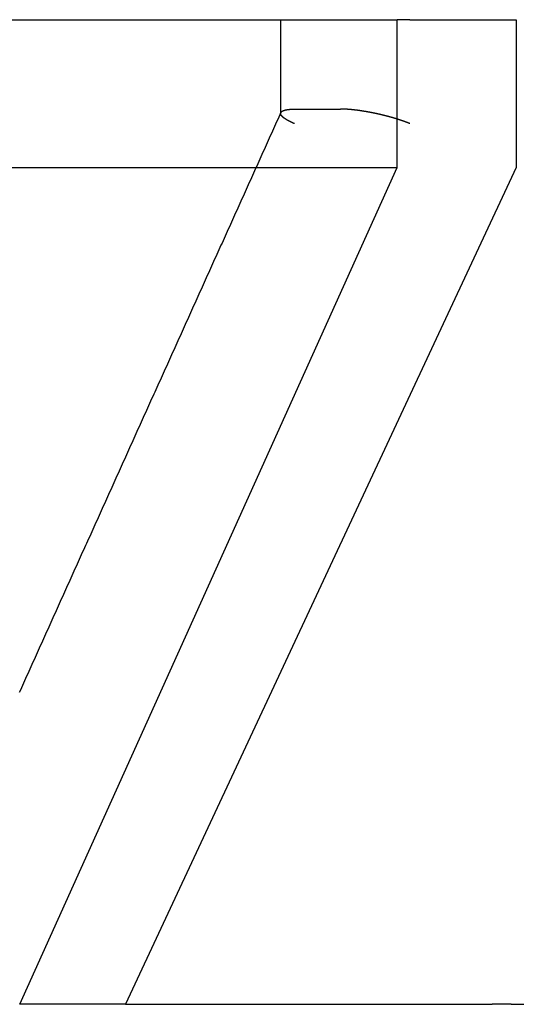
# Model space of a CAD drawing. Extents: x -49 to 49, y -149 to 61.
# Drawn here: x 30 to 35, y 0 to 10 of the extents above; entities that cross this region are included whole.
import ezdxf

# ---------------------------------------------------------------- set-up
doc = ezdxf.new("R2010")
doc.units = 0
doc.header["$LTSCALE"] = 20
doc.linetypes.add('VERDECKT', pattern=[0.375, 0.25, -0.125])
doc.layers.get('0').update_dxf_attribs({"linetype": 'CONTINUOUS'})
doc.layers.add('STEMPEL', color=3, linetype='CONTINUOUS')

# ---------------------------------------------------------------- blocks, each defined once
blk = doc.blocks.new('A$C52F47015')
at = {"color": 3, "linetype": 'CONTINUOUS', "extrusion": (0, 1, -2e-16)}
for p, q in [((29.303495, 10), (34.03826, 10)), ((34.166747, 10), (34.03826, 10)), ((34.03826, 8.5), (34.03826, 10)), ((34.166747, 10), (35.24765, 10)), ((35.24765, 10), (35.24765, 8.5)), ((29.303701, 8.5), (34.03826, 8.5)), ((30.203771, 0), (34.03826, 8.5)), ((35.24765, 8.5), (31.27692, 0)), ((31.27692, 0), (30.203771, 0)), ((31.27692, 0), (34.805989, 0)), ((34.999153, 0), (35.002775, 0)), ((35.196829, 0), (35.002775, 0)), ((35.196829, 0), (35.637668, 0))]:
    blk.add_line(p, q, dxfattribs=at)
at = {"color": 1, "linetype": 'VERDECKT', "extrusion": (0, 1, -2e-16)}
for p, q in [((32.854114, 10), (32.854114, 9.047209)), ((33.003018, 9.092427), (33.003618, 9.092427)), ((33.003618, 9.092427), (33.462833, 9.092427)), ((33.462833, 9.092427), (33.463424, 9.092427))]:
    blk.add_line(p, q, dxfattribs=at)
at = {"color": 1}
for points in [[(32.856, 9.05615, 0), (32.8454, 9.0325, 0), (32.8347, 9.00886, 0), (32.824, 8.98521, 0), (32.8134, 8.96157, 0), (32.8027, 8.93792, 0), (32.792, 8.91428, 0), (32.7814, 8.89063, 0), (32.7707, 8.86699, 0), (32.76, 8.84334, 0), (32.7494, 8.8197, 0), (32.7387, 8.79605, 0), (32.728, 8.7724, 0), (32.7174, 8.74876, 0), (32.7067, 8.72511, 0), (32.696, 8.70147, 0), (32.6854, 8.67782, 0), (32.6747, 8.65418, 0), (32.664, 8.63053, 0), (32.6534, 8.60689, 0), (32.6427, 8.58324, 0), (32.632, 8.5596, 0), (32.6214, 8.53595, 0), (32.6107, 8.51231, 0), (32.6, 8.48866, 0), (32.5894, 8.46502, 0), (32.5787, 8.44137, 0), (32.568, 8.41772, 0), (32.5574, 8.39408, 0), (32.5467, 8.37043, 0), (32.536, 8.34679, 0), (32.5253, 8.32314, 0), (32.5147, 8.2995, 0), (32.504, 8.27585, 0), (32.4933, 8.25221, 0), (32.4827, 8.22856, 0), (32.472, 8.20492, 0), (32.4613, 8.18127, 0), (32.4507, 8.15763, 0), (32.44, 8.13398, 0), (32.4293, 8.11034, 0), (32.4187, 8.08669, 0), (32.408, 8.06304, 0), (32.3973, 8.0394, 0), (32.3867, 8.01575, 0), (32.376, 7.99211, 0), (32.3653, 7.96846, 0), (32.3547, 7.94482, 0), (32.344, 7.92117, 0), (32.3333, 7.89753, 0), (32.3227, 7.87388, 0), (32.312, 7.85024, 0), (32.3013, 7.82659, 0), (32.2907, 7.80295, 0), (32.28, 7.7793, 0), (32.2693, 7.75565, 0), (32.2587, 7.73201, 0), (32.248, 7.70836, 0), (32.2373, 7.68472, 0), (32.2267, 7.66107, 0), (32.216, 7.63743, 0), (32.2053, 7.61378, 0), (32.1947, 7.59014, 0), (32.184, 7.56649, 0), (32.1733, 7.54285, 0), (32.1627, 7.5192, 0), (32.152, 7.49556, 0), (32.1413, 7.47191, 0), (32.1307, 7.44827, 0), (32.12, 7.42462, 0), (32.1093, 7.40097, 0), (32.0987, 7.37733, 0), (32.088, 7.35368, 0), (32.0773, 7.33004, 0), (32.0666, 7.30639, 0), (32.056, 7.28275, 0), (32.0453, 7.2591, 0), (32.0346, 7.23546, 0), (32.024, 7.21181, 0), (32.0133, 7.18817, 0), (32.0026, 7.16452, 0), (31.992, 7.14088, 0), (31.9813, 7.11723, 0), (31.9706, 7.09359, 0), (31.96, 7.06994, 0), (31.9493, 7.04629, 0), (31.9386, 7.02265, 0), (31.928, 6.999, 0), (31.9173, 6.97536, 0), (31.9066, 6.95171, 0), (31.896, 6.92807, 0), (31.8853, 6.90442, 0), (31.8746, 6.88078, 0), (31.864, 6.85713, 0), (31.8533, 6.83349, 0), (31.8426, 6.80984, 0), (31.832, 6.7862, 0), (31.8213, 6.76255, 0), (31.8106, 6.73891, 0), (31.8, 6.71526, 0), (31.7893, 6.69161, 0), (31.7786, 6.66797, 0), (31.768, 6.64432, 0), (31.7573, 6.62068, 0), (31.7466, 6.59703, 0), (31.736, 6.57339, 0), (31.7253, 6.54974, 0), (31.7146, 6.5261, 0), (31.704, 6.50245, 0), (31.6933, 6.47881, 0), (31.6826, 6.45516, 0), (31.672, 6.43152, 0), (31.6613, 6.40787, 0), (31.6506, 6.38423, 0), (31.64, 6.36058, 0), (31.6293, 6.33694, 0), (31.6186, 6.31329, 0), (31.608, 6.28964, 0), (31.5973, 6.266, 0), (31.5866, 6.24235, 0), (31.5759, 6.21871, 0), (31.5653, 6.19506, 0), (31.5546, 6.17142, 0), (31.5439, 6.14777, 0), (31.5333, 6.12413, 0), (31.5226, 6.10048, 0), (31.5119, 6.07684, 0), (31.5013, 6.05319, 0), (31.4906, 6.02955, 0), (31.4799, 6.0059, 0), (31.4693, 5.98226, 0), (31.4586, 5.95861, 0), (31.4479, 5.93496, 0), (31.4373, 5.91132, 0), (31.4266, 5.88767, 0), (31.4159, 5.86403, 0), (31.4053, 5.84038, 0), (31.3946, 5.81674, 0), (31.3839, 5.79309, 0), (31.3733, 5.76945, 0), (31.3626, 5.7458, 0), (31.3519, 5.72216, 0), (31.3413, 5.69851, 0), (31.3306, 5.67487, 0), (31.3199, 5.65122, 0), (31.3093, 5.62758, 0), (31.2986, 5.60393, 0), (31.2879, 5.58028, 0), (31.2773, 5.55664, 0), (31.2666, 5.53299, 0), (31.2559, 5.50935, 0), (31.2453, 5.4857, 0), (31.2346, 5.46206, 0), (31.2239, 5.43841, 0), (31.2133, 5.41477, 0), (31.2026, 5.39112, 0), (31.1919, 5.36748, 0), (31.1813, 5.34383, 0), (31.1706, 5.32019, 0), (31.1599, 5.29654, 0), (31.1493, 5.2729, 0), (31.1386, 5.24925, 0), (31.1279, 5.22561, 0), (31.1172, 5.20196, 0), (31.1066, 5.17831, 0), (31.0959, 5.15467, 0), (31.0852, 5.13102, 0), (31.0746, 5.10738, 0), (31.0639, 5.08373, 0), (31.0532, 5.06009, 0), (31.0426, 5.03644, 0), (31.0319, 5.0128, 0), (31.0212, 4.98915, 0), (31.0106, 4.96551, 0), (30.9999, 4.94186, 0), (30.9892, 4.91822, 0), (30.9786, 4.89457, 0), (30.9679, 4.87093, 0), (30.9572, 4.84728, 0), (30.9466, 4.82364, 0), (30.9359, 4.79999, 0), (30.9252, 4.77634, 0), (30.9146, 4.7527, 0), (30.9039, 4.72905, 0), (30.8932, 4.70541, 0), (30.8826, 4.68176, 0), (30.8719, 4.65812, 0), (30.8612, 4.63447, 0), (30.8506, 4.61083, 0), (30.8399, 4.58718, 0), (30.8292, 4.56354, 0), (30.8186, 4.53989, 0), (30.8079, 4.51625, 0), (30.7972, 4.4926, 0), (30.7866, 4.46896, 0), (30.7759, 4.44531, 0), (30.7652, 4.42166, 0), (30.7546, 4.39802, 0), (30.7439, 4.37437, 0), (30.7332, 4.35073, 0), (30.7226, 4.32708, 0), (30.7119, 4.30344, 0), (30.7012, 4.27979, 0), (30.6905, 4.25615, 0), (30.6799, 4.2325, 0), (30.6692, 4.20886, 0), (30.6585, 4.18521, 0), (30.6479, 4.16157, 0), (30.6372, 4.13792, 0), (30.6265, 4.11428, 0), (30.6159, 4.09063, 0), (30.6052, 4.06699, 0), (30.5945, 4.04334, 0), (30.5839, 4.01969, 0), (30.5732, 3.99605, 0), (30.5625, 3.9724, 0), (30.5519, 3.94876, 0), (30.5412, 3.92511, 0), (30.5305, 3.90147, 0), (30.5199, 3.87782, 0), (30.5092, 3.85418, 0), (30.4985, 3.83053, 0), (30.4879, 3.80689, 0), (30.4772, 3.78324, 0), (30.4665, 3.7596, 0), (30.4559, 3.73595, 0), (30.4452, 3.71231, 0), (30.4345, 3.68866, 0), (30.4239, 3.66502, 0), (30.4132, 3.64137, 0), (30.4025, 3.61772, 0), (30.3919, 3.59408, 0), (30.3812, 3.57043, 0), (30.3705, 3.54679, 0), (30.3599, 3.52314, 0), (30.3492, 3.4995, 0), (30.3385, 3.47585, 0), (30.3279, 3.45221, 0), (30.3172, 3.42856, 0), (30.3065, 3.40492, 0), (30.2959, 3.38127, 0), (30.2852, 3.35763, 0), (30.2745, 3.33398, 0), (30.2639, 3.31034, 0), (30.2532, 3.28669, 0), (30.2425, 3.26305, 0), (30.2318, 3.2394, 0), (30.2212, 3.21576, 0), (30.2105, 3.19211, 0), (30.1998, 3.16846, 0)], [(32.9944, 8.94432, 0), (32.9931, 8.94491, 0), (32.9917, 8.94551, 0), (32.9903, 8.9461, 0), (32.9889, 8.94669, 0), (32.9876, 8.94729, 0), (32.9862, 8.94788, 0), (32.9848, 8.94847, 0), (32.9835, 8.94907, 0), (32.9822, 8.94966, 0), (32.9808, 8.95025, 0), (32.9795, 8.95084, 0), (32.9782, 8.95143, 0), (32.9769, 8.95203, 0), (32.9755, 8.95262, 0), (32.9742, 8.95321, 0), (32.9729, 8.9538, 0), (32.9717, 8.95439, 0), (32.9704, 8.95498, 0), (32.9691, 8.95557, 0), (32.9678, 8.95616, 0), (32.9666, 8.95676, 0), (32.9653, 8.95735, 0), (32.964, 8.95794, 0), (32.9628, 8.95852, 0), (32.9616, 8.95911, 0), (32.9603, 8.9597, 0), (32.9591, 8.96029, 0), (32.9579, 8.96088, 0), (32.9567, 8.96147, 0), (32.9554, 8.96206, 0), (32.9542, 8.96264, 0), (32.953, 8.96323, 0), (32.9519, 8.96382, 0), (32.9507, 8.9644, 0), (32.9495, 8.96499, 0), (32.9483, 8.96558, 0), (32.9472, 8.96616, 0), (32.946, 8.96675, 0), (32.9448, 8.96733, 0), (32.9437, 8.96792, 0), (32.9426, 8.9685, 0), (32.9414, 8.96909, 0), (32.9403, 8.96967, 0), (32.9392, 8.97025, 0), (32.9381, 8.97083, 0), (32.937, 8.97142, 0), (32.9359, 8.972, 0), (32.9348, 8.97258, 0), (32.9337, 8.97316, 0), (32.9326, 8.97374, 0), (32.9315, 8.97432, 0), (32.9305, 8.9749, 0), (32.9294, 8.97548, 0), (32.9284, 8.97606, 0), (32.9273, 8.97664, 0), (32.9263, 8.97721, 0), (32.9253, 8.97779, 0), (32.9242, 8.97837, 0), (32.9232, 8.97894, 0), (32.9222, 8.97952, 0), (32.9212, 8.9801, 0), (32.9202, 8.98067, 0), (32.9192, 8.98124, 0), (32.9182, 8.98182, 0), (32.9173, 8.98239, 0), (32.9163, 8.98296, 0), (32.9153, 8.98354, 0), (32.9144, 8.98411, 0), (32.9134, 8.98468, 0), (32.9125, 8.98525, 0), (32.9115, 8.98582, 0), (32.9106, 8.98639, 0), (32.9097, 8.98696, 0), (32.9088, 8.98752, 0), (32.9079, 8.98809, 0), (32.907, 8.98866, 0), (32.9061, 8.98922, 0), (32.9052, 8.98979, 0), (32.9043, 8.99035, 0), (32.9034, 8.99092, 0), (32.9026, 8.99148, 0), (32.9017, 8.99205, 0), (32.9009, 8.99261, 0), (32.9, 8.99317, 0), (32.8992, 8.99373, 0), (32.8984, 8.99429, 0), (32.8975, 8.99485, 0), (32.8967, 8.99541, 0), (32.8959, 8.99597, 0), (32.8951, 8.99652, 0), (32.8943, 8.99708, 0), (32.8935, 8.99764, 0), (32.8927, 8.99819, 0), (32.892, 8.99875, 0), (32.8912, 8.9993, 0), (32.8905, 8.99985, 0), (32.8897, 9.0004, 0), (32.889, 9.00096, 0), (32.8882, 9.00151, 0), (32.8875, 9.00206, 0), (32.8868, 9.0026, 0), (32.8861, 9.00315, 0), (32.8854, 9.0037, 0), (32.8847, 9.00425, 0), (32.884, 9.00479, 0), (32.8833, 9.00534, 0), (32.8826, 9.00588, 0), (32.882, 9.00642, 0), (32.8813, 9.00696, 0), (32.8806, 9.00751, 0), (32.88, 9.00805, 0), (32.8794, 9.00858, 0), (32.8787, 9.00912, 0), (32.8781, 9.00966, 0), (32.8775, 9.01019, 0), (32.8769, 9.01073, 0), (32.8763, 9.01126, 0), (32.8757, 9.01179, 0), (32.8751, 9.01232, 0), (32.8746, 9.01285, 0), (32.874, 9.01338, 0), (32.8734, 9.01391, 0), (32.8729, 9.01444, 0), (32.8723, 9.01496, 0), (32.8718, 9.01549, 0), (32.8713, 9.01601, 0), (32.8707, 9.01653, 0), (32.8702, 9.01705, 0), (32.8697, 9.01757, 0), (32.8692, 9.01809, 0), (32.8687, 9.01861, 0), (32.8683, 9.01912, 0), (32.8678, 9.01964, 0), (32.8673, 9.02015, 0), (32.8669, 9.02067, 0), (32.8664, 9.02118, 0), (32.866, 9.02169, 0), (32.8656, 9.0222, 0), (32.8651, 9.0227, 0), (32.8647, 9.02321, 0), (32.8643, 9.02372, 0), (32.8639, 9.02422, 0), (32.8635, 9.02472, 0), (32.8631, 9.02522, 0), (32.8627, 9.02573, 0), (32.8624, 9.02622, 0), (32.862, 9.02672, 0), (32.8617, 9.02722, 0), (32.8613, 9.02771, 0), (32.861, 9.02821, 0), (32.8606, 9.0287, 0), (32.8603, 9.02919, 0), (32.86, 9.02968, 0), (32.8597, 9.03017, 0), (32.8594, 9.03066, 0), (32.8591, 9.03114, 0), (32.8588, 9.03163, 0), (32.8586, 9.03211, 0), (32.8583, 9.03259, 0), (32.858, 9.03307, 0), (32.8578, 9.03355, 0), (32.8576, 9.03403, 0), (32.8573, 9.03451, 0), (32.8571, 9.03498, 0), (32.8569, 9.03545, 0), (32.8567, 9.03593, 0), (32.8565, 9.0364, 0), (32.8563, 9.03687, 0), (32.8561, 9.03734, 0), (32.8559, 9.0378, 0), (32.8557, 9.03827, 0), (32.8556, 9.03873, 0), (32.8554, 9.03919, 0), (32.8553, 9.03965, 0), (32.8552, 9.04011, 0), (32.855, 9.04057, 0), (32.8549, 9.04103, 0), (32.8548, 9.04148, 0), (32.8547, 9.04193, 0), (32.8546, 9.04239, 0), (32.8545, 9.04284, 0), (32.8544, 9.04329, 0), (32.8544, 9.04373, 0), (32.8543, 9.04418, 0), (32.8543, 9.04462, 0), (32.8542, 9.04507, 0), (32.8542, 9.04551, 0), (32.8541, 9.04595, 0), (32.8541, 9.04638, 0), (32.8541, 9.04682, 0), (32.8541, 9.04726, 0), (32.8541, 9.04769, 0), (32.8541, 9.04812, 0), (32.8542, 9.04855, 0), (32.8542, 9.04898, 0), (32.8542, 9.04941, 0), (32.8543, 9.04983, 0), (32.8543, 9.05026, 0), (32.8544, 9.05068, 0), (32.8545, 9.0511, 0), (32.8545, 9.05152, 0), (32.8546, 9.05194, 0), (32.8547, 9.05235, 0), (32.8548, 9.05276, 0), (32.8549, 9.05318, 0), (32.8551, 9.05359, 0), (32.8552, 9.05399, 0), (32.8553, 9.0544, 0), (32.8555, 9.0548, 0), (32.8556, 9.05521, 0), (32.8558, 9.05561, 0), (32.856, 9.05601, 0), (32.8562, 9.0564, 0), (32.8563, 9.0568, 0), (32.8565, 9.05719, 0), (32.8567, 9.05758, 0), (32.857, 9.05797, 0), (32.8572, 9.05836, 0), (32.8574, 9.05875, 0), (32.8576, 9.05913, 0), (32.8579, 9.05951, 0), (32.8582, 9.05989, 0), (32.8584, 9.06027, 0), (32.8587, 9.06064, 0), (32.859, 9.06102, 0), (32.8593, 9.06139, 0), (32.8596, 9.06176, 0), (32.8599, 9.06213, 0), (32.8602, 9.0625, 0), (32.8605, 9.06286, 0), (32.8608, 9.06322, 0), (32.8612, 9.06358, 0), (32.8615, 9.06394, 0), (32.8619, 9.0643, 0), (32.8622, 9.06465, 0), (32.8626, 9.06501, 0), (32.863, 9.06536, 0), (32.8634, 9.0657, 0), (32.8638, 9.06605, 0), (32.8642, 9.0664, 0), (32.8646, 9.06674, 0), (32.865, 9.06708, 0), (32.8654, 9.06742, 0), (32.8659, 9.06775, 0), (32.8663, 9.06809, 0), (32.8668, 9.06842, 0), (32.8672, 9.06875, 0), (32.8677, 9.06908, 0), (32.8682, 9.06941, 0), (32.8687, 9.06973, 0), (32.8692, 9.07005, 0), (32.8697, 9.07037, 0), (32.8702, 9.07069, 0), (32.8707, 9.07101, 0), (32.8712, 9.07132, 0), (32.8718, 9.07163, 0), (32.8723, 9.07194, 0), (32.8729, 9.07225, 0), (32.8734, 9.07256, 0), (32.874, 9.07286, 0), (32.8746, 9.07316, 0), (32.8752, 9.07346, 0), (32.8757, 9.07376, 0), (32.8763, 9.07405, 0), (32.877, 9.07434, 0), (32.8776, 9.07464, 0), (32.8782, 9.07492, 0), (32.8788, 9.07521, 0), (32.8795, 9.07549, 0), (32.8801, 9.07578, 0), (32.8808, 9.07606, 0), (32.8815, 9.07633, 0), (32.8821, 9.07661, 0), (32.8828, 9.07688, 0), (32.8835, 9.07716, 0), (32.8842, 9.07742, 0), (32.8849, 9.07769, 0), (32.8856, 9.07796, 0), (32.8864, 9.07822, 0), (32.8871, 9.07848, 0), (32.8878, 9.07874, 0), (32.8886, 9.07899, 0), (32.8893, 9.07925, 0), (32.8901, 9.0795, 0), (32.8909, 9.07975, 0), (32.8917, 9.07999, 0), (32.8925, 9.08024, 0), (32.8933, 9.08048, 0), (32.8941, 9.08072, 0), (32.8949, 9.08096, 0), (32.8957, 9.08119, 0), (32.8965, 9.08143, 0), (32.8974, 9.08166, 0), (32.8982, 9.08189, 0), (32.8991, 9.08211, 0), (32.8999, 9.08234, 0), (32.9008, 9.08256, 0), (32.9017, 9.08278, 0), (32.9026, 9.083, 0), (32.9035, 9.08321, 0), (32.9044, 9.08342, 0), (32.9053, 9.08363, 0), (32.9062, 9.08384, 0), (32.9071, 9.08404, 0), (32.9081, 9.08425, 0), (32.909, 9.08445, 0), (32.9099, 9.08464, 0), (32.9109, 9.08484, 0), (32.9119, 9.08503, 0), (32.9128, 9.08522, 0), (32.9138, 9.08541, 0), (32.9148, 9.0856, 0), (32.9158, 9.08578, 0), (32.9168, 9.08596, 0), (32.9178, 9.08614, 0), (32.9188, 9.08631, 0), (32.9198, 9.08649, 0), (32.9209, 9.08666, 0), (32.9219, 9.08682, 0), (32.9229, 9.08699, 0), (32.924, 9.08715, 0), (32.9251, 9.08732, 0), (32.9261, 9.08747, 0), (32.9272, 9.08763, 0), (32.9283, 9.08778, 0), (32.9294, 9.08793, 0), (32.9305, 9.08808, 0), (32.9316, 9.08823, 0), (32.9327, 9.08837, 0), (32.9338, 9.08851, 0), (32.9349, 9.08865, 0), (32.936, 9.08879, 0), (32.9372, 9.08892, 0), (32.9383, 9.08906, 0), (32.9395, 9.08918, 0), (32.9406, 9.08931, 0), (32.9418, 9.08944, 0), (32.943, 9.08956, 0), (32.9442, 9.08968, 0), (32.9454, 9.08979, 0), (32.9466, 9.08991, 0), (32.9478, 9.09002, 0), (32.949, 9.09013, 0), (32.9502, 9.09023, 0), (32.9514, 9.09034, 0), (32.9526, 9.09044, 0), (32.9539, 9.09054, 0), (32.9551, 9.09064, 0), (32.9564, 9.09073, 0), (32.9576, 9.09082, 0), (32.9589, 9.09091, 0), (32.9602, 9.091, 0), (32.9615, 9.09108, 0), (32.9627, 9.09116, 0), (32.964, 9.09124, 0), (32.9653, 9.09132, 0), (32.9666, 9.09139, 0), (32.968, 9.09146, 0), (32.9693, 9.09153, 0), (32.9706, 9.0916, 0), (32.9719, 9.09166, 0), (32.9733, 9.09172, 0), (32.9746, 9.09178, 0), (32.976, 9.09184, 0), (32.9774, 9.09189, 0), (32.9787, 9.09194, 0), (32.9801, 9.09199, 0), (32.9815, 9.09204, 0), (32.9829, 9.09208, 0), (32.9843, 9.09212, 0), (32.9857, 9.09216, 0), (32.9871, 9.0922, 0), (32.9885, 9.09223, 0), (32.9899, 9.09226, 0), (32.9913, 9.09229, 0), (32.9928, 9.09232, 0), (32.9942, 9.09234, 0), (32.9957, 9.09236, 0), (32.9971, 9.09238, 0), (32.9986, 9.09239, 0), (33.0001, 9.09241, 0), (33.0015, 9.09242, 0), (33.003, 9.09243, 0)], [(34.0383, 8.9902, 0), (34.0365, 8.99074, 0), (34.0348, 8.99127, 0), (34.0331, 8.99181, 0), (34.0314, 8.99235, 0), (34.0296, 8.99288, 0), (34.0279, 8.99342, 0), (34.0261, 8.99395, 0), (34.0244, 8.99449, 0), (34.0226, 8.99502, 0), (34.0209, 8.99555, 0), (34.0191, 8.99609, 0), (34.0174, 8.99662, 0), (34.0156, 8.99715, 0), (34.0139, 8.99768, 0), (34.0121, 8.99821, 0), (34.0103, 8.99874, 0), (34.0085, 8.99926, 0), (34.0068, 8.99979, 0), (34.005, 9.00032, 0), (34.0032, 9.00084, 0), (34.0014, 9.00137, 0), (33.9996, 9.00189, 0), (33.9978, 9.00242, 0), (33.996, 9.00294, 0), (33.9942, 9.00346, 0), (33.9924, 9.00399, 0), (33.9906, 9.00451, 0), (33.9888, 9.00503, 0), (33.987, 9.00555, 0), (33.9852, 9.00606, 0), (33.9834, 9.00658, 0), (33.9816, 9.0071, 0), (33.9797, 9.00761, 0), (33.9779, 9.00813, 0), (33.9761, 9.00864, 0), (33.9743, 9.00915, 0), (33.9724, 9.00967, 0), (33.9706, 9.01018, 0), (33.9688, 9.01069, 0), (33.9669, 9.01119, 0), (33.9651, 9.0117, 0), (33.9633, 9.01221, 0), (33.9614, 9.01271, 0), (33.9596, 9.01322, 0), (33.9577, 9.01372, 0), (33.9559, 9.01423, 0), (33.954, 9.01473, 0), (33.9522, 9.01523, 0), (33.9503, 9.01573, 0), (33.9485, 9.01623, 0), (33.9466, 9.01672, 0), (33.9447, 9.01722, 0), (33.9429, 9.01772, 0), (33.941, 9.01821, 0), (33.9391, 9.0187, 0), (33.9373, 9.0192, 0), (33.9354, 9.01969, 0), (33.9335, 9.02018, 0), (33.9317, 9.02067, 0), (33.9298, 9.02115, 0), (33.9279, 9.02164, 0), (33.926, 9.02213, 0), (33.9241, 9.02261, 0), (33.9223, 9.02309, 0), (33.9204, 9.02358, 0), (33.9185, 9.02406, 0), (33.9166, 9.02454, 0), (33.9147, 9.02502, 0), (33.9128, 9.02549, 0), (33.9109, 9.02597, 0), (33.909, 9.02645, 0), (33.9071, 9.02692, 0), (33.9052, 9.02739, 0), (33.9033, 9.02786, 0), (33.9014, 9.02834, 0), (33.8995, 9.02881, 0), (33.8976, 9.02927, 0), (33.8957, 9.02974, 0), (33.8938, 9.03021, 0), (33.8919, 9.03067, 0), (33.89, 9.03113, 0), (33.8881, 9.0316, 0), (33.8862, 9.03206, 0), (33.8843, 9.03252, 0), (33.8824, 9.03298, 0), (33.8805, 9.03343, 0), (33.8785, 9.03389, 0), (33.8766, 9.03434, 0), (33.8747, 9.0348, 0), (33.8728, 9.03525, 0), (33.8709, 9.0357, 0), (33.8689, 9.03615, 0), (33.867, 9.0366, 0), (33.8651, 9.03705, 0), (33.8632, 9.03749, 0), (33.8612, 9.03794, 0), (33.8593, 9.03838, 0), (33.8574, 9.03882, 0), (33.8555, 9.03926, 0), (33.8535, 9.0397, 0), (33.8516, 9.04014, 0), (33.8497, 9.04058, 0), (33.8477, 9.04101, 0), (33.8458, 9.04145, 0), (33.8439, 9.04188, 0), (33.8419, 9.04231, 0), (33.84, 9.04274, 0), (33.838, 9.04317, 0), (33.8361, 9.0436, 0), (33.8342, 9.04402, 0), (33.8322, 9.04445, 0), (33.8303, 9.04487, 0), (33.8283, 9.04529, 0), (33.8264, 9.04571, 0), (33.8245, 9.04613, 0), (33.8225, 9.04655, 0), (33.8206, 9.04696, 0), (33.8186, 9.04738, 0), (33.8167, 9.04779, 0), (33.8147, 9.0482, 0), (33.8128, 9.04861, 0), (33.8108, 9.04902, 0), (33.8089, 9.04943, 0), (33.807, 9.04983, 0), (33.805, 9.05024, 0), (33.8031, 9.05064, 0), (33.8011, 9.05104, 0), (33.7992, 9.05144, 0), (33.7972, 9.05184, 0), (33.7953, 9.05224, 0), (33.7933, 9.05263, 0), (33.7914, 9.05302, 0), (33.7894, 9.05342, 0), (33.7875, 9.05381, 0), (33.7855, 9.05419, 0), (33.7836, 9.05458, 0), (33.7816, 9.05497, 0), (33.7797, 9.05535, 0), (33.7777, 9.05573, 0), (33.7758, 9.05611, 0), (33.7739, 9.05649, 0), (33.7719, 9.05686, 0), (33.77, 9.05724, 0), (33.768, 9.05761, 0), (33.7661, 9.05798, 0), (33.7642, 9.05835, 0), (33.7622, 9.05872, 0), (33.7603, 9.05909, 0), (33.7583, 9.05945, 0), (33.7564, 9.05981, 0), (33.7545, 9.06018, 0), (33.7525, 9.06053, 0), (33.7506, 9.06089, 0), (33.7487, 9.06125, 0), (33.7467, 9.0616, 0), (33.7448, 9.06195, 0), (33.7429, 9.0623, 0), (33.741, 9.06265, 0), (33.739, 9.063, 0), (33.7371, 9.06334, 0), (33.7352, 9.06369, 0), (33.7333, 9.06403, 0), (33.7313, 9.06437, 0), (33.7294, 9.06471, 0), (33.7275, 9.06504, 0), (33.7256, 9.06538, 0), (33.7237, 9.06571, 0), (33.7217, 9.06604, 0), (33.7198, 9.06637, 0), (33.7179, 9.0667, 0), (33.716, 9.06702, 0), (33.7141, 9.06734, 0), (33.7122, 9.06767, 0), (33.7103, 9.06799, 0), (33.7084, 9.0683, 0), (33.7065, 9.06862, 0), (33.7046, 9.06893, 0), (33.7027, 9.06925, 0), (33.7007, 9.06956, 0), (33.6989, 9.06986, 0), (33.697, 9.07017, 0), (33.6951, 9.07048, 0), (33.6932, 9.07078, 0), (33.6913, 9.07108, 0), (33.6894, 9.07138, 0), (33.6875, 9.07168, 0), (33.6856, 9.07197, 0), (33.6837, 9.07226, 0), (33.6818, 9.07256, 0), (33.6799, 9.07285, 0), (33.6781, 9.07313, 0), (33.6762, 9.07342, 0), (33.6743, 9.0737, 0), (33.6724, 9.07398, 0), (33.6706, 9.07426, 0), (33.6687, 9.07454, 0), (33.6668, 9.07482, 0), (33.6649, 9.07509, 0), (33.6631, 9.07536, 0), (33.6612, 9.07563, 0), (33.6594, 9.0759, 0), (33.6575, 9.07617, 0), (33.6556, 9.07643, 0), (33.6538, 9.07669, 0), (33.6519, 9.07695, 0), (33.6501, 9.07721, 0), (33.6482, 9.07747, 0), (33.6464, 9.07772, 0), (33.6445, 9.07798, 0), (33.6427, 9.07823, 0), (33.6408, 9.07847, 0), (33.639, 9.07872, 0), (33.6372, 9.07896, 0), (33.6353, 9.07921, 0), (33.6335, 9.07945, 0), (33.6317, 9.07969, 0), (33.6299, 9.07992, 0), (33.628, 9.08016, 0), (33.6262, 9.08039, 0), (33.6244, 9.08062, 0), (33.6226, 9.08085, 0), (33.6208, 9.08107, 0), (33.6189, 9.0813, 0), (33.6171, 9.08152, 0), (33.6153, 9.08174, 0), (33.6135, 9.08195, 0), (33.6117, 9.08217, 0), (33.6099, 9.08238, 0), (33.6081, 9.08259, 0), (33.6063, 9.0828, 0), (33.6046, 9.08301, 0), (33.6028, 9.08321, 0), (33.601, 9.08342, 0), (33.5992, 9.08362, 0), (33.5974, 9.08381, 0), (33.5957, 9.08401, 0), (33.5939, 9.0842, 0), (33.5921, 9.08439, 0), (33.5904, 9.08458, 0), (33.5886, 9.08477, 0), (33.5869, 9.08495, 0), (33.5851, 9.08514, 0), (33.5834, 9.08532, 0), (33.5817, 9.0855, 0), (33.5799, 9.08567, 0), (33.5782, 9.08585, 0), (33.5765, 9.08602, 0), (33.5747, 9.08619, 0), (33.573, 9.08635, 0), (33.5713, 9.08652, 0), (33.5696, 9.08668, 0), (33.5679, 9.08684, 0), (33.5662, 9.087, 0), (33.5645, 9.08715, 0), (33.5628, 9.08731, 0), (33.5611, 9.08746, 0), (33.5594, 9.08761, 0), (33.5577, 9.08776, 0), (33.556, 9.0879, 0), (33.5544, 9.08804, 0), (33.5527, 9.08818, 0), (33.551, 9.08832, 0), (33.5494, 9.08846, 0), (33.5477, 9.08859, 0), (33.546, 9.08872, 0), (33.5444, 9.08885, 0), (33.5427, 9.08898, 0), (33.5411, 9.0891, 0), (33.5395, 9.08922, 0), (33.5378, 9.08934, 0), (33.5362, 9.08946, 0), (33.5346, 9.08958, 0), (33.533, 9.08969, 0), (33.5313, 9.0898, 0), (33.5297, 9.08991, 0), (33.5281, 9.09002, 0), (33.5265, 9.09012, 0), (33.5249, 9.09022, 0), (33.5233, 9.09032, 0), (33.5217, 9.09042, 0), (33.5201, 9.09051, 0), (33.5186, 9.09061, 0), (33.517, 9.0907, 0), (33.5154, 9.09079, 0), (33.5138, 9.09087, 0), (33.5123, 9.09096, 0), (33.5107, 9.09104, 0), (33.5092, 9.09112, 0), (33.5076, 9.09119, 0), (33.5061, 9.09127, 0), (33.5045, 9.09134, 0), (33.503, 9.09141, 0), (33.5015, 9.09148, 0), (33.4999, 9.09154, 0), (33.4984, 9.09161, 0), (33.4969, 9.09167, 0), (33.4954, 9.09173, 0), (33.4939, 9.09178, 0), (33.4924, 9.09184, 0), (33.4909, 9.09189, 0), (33.4894, 9.09194, 0), (33.4879, 9.09198, 0), (33.4864, 9.09203, 0), (33.485, 9.09207, 0), (33.4835, 9.09211, 0), (33.482, 9.09215, 0), (33.4806, 9.09218, 0), (33.4791, 9.09222, 0), (33.4777, 9.09225, 0), (33.4762, 9.09228, 0), (33.4748, 9.0923, 0), (33.4733, 9.09232, 0), (33.4719, 9.09235, 0), (33.4705, 9.09237, 0), (33.4691, 9.09238, 0), (33.4676, 9.0924, 0), (33.4662, 9.09241, 0), (33.4648, 9.09242, 0), (33.4634, 9.09243, 0)]]:
    blk.add_polyline3d(points, dxfattribs=at)
at = {"color": 3}
for points in [[(34.1667, 8.94432, 0), (34.1662, 8.94456, 0), (34.1656, 8.94481, 0), (34.165, 8.94505, 0), (34.1644, 8.9453, 0), (34.1638, 8.94554, 0), (34.1632, 8.94579, 0), (34.1626, 8.94603, 0), (34.162, 8.94628, 0), (34.1614, 8.94652, 0), (34.1608, 8.94677, 0), (34.1602, 8.94701, 0), (34.1596, 8.94725, 0), (34.1589, 8.9475, 0), (34.1583, 8.94774, 0), (34.1577, 8.94799, 0), (34.1571, 8.94823, 0), (34.1565, 8.94848, 0), (34.1559, 8.94872, 0), (34.1553, 8.94897, 0), (34.1547, 8.94921, 0), (34.1541, 8.94945, 0), (34.1535, 8.9497, 0), (34.1528, 8.94994, 0), (34.1522, 8.95019, 0), (34.1516, 8.95043, 0), (34.151, 8.95067, 0), (34.1504, 8.95092, 0), (34.1498, 8.95116, 0), (34.1491, 8.95141, 0), (34.1485, 8.95165, 0), (34.1479, 8.95189, 0), (34.1473, 8.95214, 0), (34.1467, 8.95238, 0), (34.146, 8.95263, 0), (34.1454, 8.95287, 0), (34.1448, 8.95311, 0), (34.1442, 8.95336, 0), (34.1435, 8.9536, 0), (34.1429, 8.95385, 0), (34.1423, 8.95409, 0), (34.1416, 8.95433, 0), (34.141, 8.95458, 0), (34.1404, 8.95482, 0), (34.1397, 8.95506, 0), (34.1391, 8.95531, 0), (34.1385, 8.95555, 0), (34.1378, 8.95579, 0), (34.1372, 8.95604, 0), (34.1366, 8.95628, 0), (34.1359, 8.95652, 0), (34.1353, 8.95677, 0), (34.1347, 8.95701, 0), (34.134, 8.95725, 0), (34.1334, 8.9575, 0), (34.1327, 8.95774, 0), (34.1321, 8.95798, 0), (34.1314, 8.95823, 0), (34.1308, 8.95847, 0), (34.1302, 8.95871, 0), (34.1295, 8.95895, 0), (34.1289, 8.9592, 0), (34.1282, 8.95944, 0), (34.1276, 8.95968, 0), (34.1269, 8.95993, 0), (34.1263, 8.96017, 0), (34.1256, 8.96041, 0), (34.125, 8.96065, 0), (34.1243, 8.9609, 0), (34.1237, 8.96114, 0), (34.123, 8.96138, 0), (34.1224, 8.96162, 0), (34.1217, 8.96187, 0), (34.121, 8.96211, 0), (34.1204, 8.96235, 0), (34.1197, 8.96259, 0), (34.1191, 8.96283, 0), (34.1184, 8.96308, 0), (34.1177, 8.96332, 0), (34.1171, 8.96356, 0), (34.1164, 8.9638, 0), (34.1158, 8.96404, 0), (34.1151, 8.96429, 0), (34.1144, 8.96453, 0), (34.1138, 8.96477, 0), (34.1131, 8.96501, 0), (34.1124, 8.96525, 0), (34.1118, 8.96549, 0), (34.1111, 8.96573, 0), (34.1104, 8.96598, 0), (34.1098, 8.96622, 0), (34.1091, 8.96646, 0), (34.1084, 8.9667, 0), (34.1077, 8.96694, 0), (34.1071, 8.96718, 0), (34.1064, 8.96742, 0), (34.1057, 8.96766, 0), (34.105, 8.9679, 0), (34.1044, 8.96815, 0), (34.1037, 8.96839, 0), (34.103, 8.96863, 0), (34.1023, 8.96887, 0), (34.1017, 8.96911, 0), (34.101, 8.96935, 0), (34.1003, 8.96959, 0), (34.0996, 8.96983, 0), (34.0989, 8.97007, 0), (34.0982, 8.97031, 0), (34.0976, 8.97055, 0), (34.0969, 8.97079, 0), (34.0962, 8.97103, 0), (34.0955, 8.97127, 0), (34.0948, 8.97151, 0), (34.0941, 8.97175, 0), (34.0934, 8.97199, 0), (34.0928, 8.97223, 0), (34.0921, 8.97247, 0), (34.0914, 8.97271, 0), (34.0907, 8.97295, 0), (34.09, 8.97319, 0), (34.0893, 8.97343, 0), (34.0886, 8.97367, 0), (34.0879, 8.97391, 0), (34.0872, 8.97414, 0), (34.0865, 8.97438, 0), (34.0858, 8.97462, 0), (34.0851, 8.97486, 0), (34.0844, 8.9751, 0), (34.0837, 8.97534, 0), (34.083, 8.97558, 0), (34.0823, 8.97582, 0), (34.0816, 8.97605, 0), (34.0809, 8.97629, 0), (34.0802, 8.97653, 0), (34.0795, 8.97677, 0), (34.0788, 8.97701, 0), (34.0781, 8.97725, 0), (34.0774, 8.97748, 0), (34.0767, 8.97772, 0), (34.076, 8.97796, 0), (34.0753, 8.9782, 0), (34.0746, 8.97843, 0), (34.0739, 8.97867, 0), (34.0731, 8.97891, 0), (34.0724, 8.97915, 0), (34.0717, 8.97938, 0), (34.071, 8.97962, 0), (34.0703, 8.97986, 0), (34.0696, 8.9801, 0), (34.0689, 8.98033, 0), (34.0682, 8.98057, 0), (34.0674, 8.98081, 0), (34.0667, 8.98104, 0), (34.066, 8.98128, 0), (34.0653, 8.98152, 0), (34.0646, 8.98175, 0), (34.0639, 8.98199, 0), (34.0631, 8.98222, 0), (34.0624, 8.98246, 0), (34.0617, 8.9827, 0), (34.061, 8.98293, 0), (34.0603, 8.98317, 0), (34.0595, 8.9834, 0), (34.0588, 8.98364, 0), (34.0581, 8.98388, 0), (34.0574, 8.98411, 0), (34.0566, 8.98435, 0), (34.0559, 8.98458, 0), (34.0552, 8.98482, 0), (34.0544, 8.98505, 0), (34.0537, 8.98529, 0), (34.053, 8.98552, 0), (34.0523, 8.98576, 0), (34.0515, 8.98599, 0), (34.0508, 8.98623, 0), (34.0501, 8.98646, 0), (34.0493, 8.98669, 0), (34.0486, 8.98693, 0), (34.0479, 8.98716, 0), (34.0471, 8.9874, 0), (34.0464, 8.98763, 0), (34.0457, 8.98786, 0), (34.0449, 8.9881, 0), (34.0442, 8.98833, 0), (34.0434, 8.98857, 0), (34.0427, 8.9888, 0), (34.042, 8.98903, 0), (34.0412, 8.98927, 0), (34.0405, 8.9895, 0), (34.0397, 8.98973, 0), (34.039, 8.98996, 0), (34.0383, 8.9902, 0)], [(34.806, 0, 0), (34.8063, 0, 0), (34.8067, 0, 0), (34.807, 0, 0), (34.8073, 0, 0), (34.8077, 0, 0), (34.808, 0, 0), (34.8084, 0, 0), (34.8087, 0, 0), (34.8091, 0, 0), (34.8094, 0, 0), (34.8098, 0, 0), (34.8102, 0, 0), (34.8105, 0, 0), (34.8109, 0, 0), (34.8113, 0, 0), (34.8116, 0, 0), (34.812, 0, 0), (34.8124, 0, 0), (34.8127, 0, 0), (34.8131, 0, 0), (34.8135, 0, 0), (34.8139, 0, 0), (34.8143, 0, 0), (34.8146, 0, 0), (34.815, 0, 0), (34.8154, 0, 0), (34.8158, 0, 0), (34.8162, 0, 0), (34.8166, 0, 0), (34.817, 0, 0), (34.8174, 0, 0), (34.8178, 0, 0), (34.8182, 0, 0), (34.8186, 0, 0), (34.819, 0, 0), (34.8194, 0, 0), (34.8198, 0, 0), (34.8202, 0, 0), (34.8207, 0, 0), (34.8211, 0, 0), (34.8215, 0, 0), (34.8219, 0, 0), (34.8223, 0, 0), (34.8228, 0, 0), (34.8232, 0, 0), (34.8236, 0, 0), (34.824, 0, 0), (34.8245, 0, 0), (34.8249, 0, 0), (34.8253, 0, 0), (34.8258, 0, 0), (34.8262, 0, 0), (34.8267, 0, 0), (34.8271, 0, 0), (34.8275, 0, 0), (34.828, 0, 0), (34.8284, 0, 0), (34.8289, 0, 0), (34.8293, 0, 0), (34.8298, 0, 0), (34.8302, 0, 0), (34.8307, 0, 0), (34.8312, 0, 0), (34.8316, 0, 0), (34.8321, 0, 0), (34.8325, 0, 0), (34.833, 0, 0), (34.8335, 0, 0), (34.834, 0, 0), (34.8344, 0, 0), (34.8349, 0, 0), (34.8354, 0, 0), (34.8358, 0, 0), (34.8363, 0, 0), (34.8368, 0, 0), (34.8373, 0, 0), (34.8378, 0, 0), (34.8382, 0, 0), (34.8387, 0, 0), (34.8392, 0, 0), (34.8397, 0, 0), (34.8402, 0, 0), (34.8407, 0, 0), (34.8412, 0, 0), (34.8417, 0, 0), (34.8421, 0, 0), (34.8426, 0, 0), (34.8431, 0, 0), (34.8436, 0, 0), (34.8441, 0, 0), (34.8446, 0, 0), (34.8451, 0, 0), (34.8456, 0, 0), (34.8461, 0, 0), (34.8466, 0, 0), (34.8471, 0, 0), (34.8476, 0, 0), (34.8481, 0, 0), (34.8486, 0, 0), (34.8492, 0, 0), (34.8497, 0, 0), (34.8502, 0, 0), (34.8507, 0, 0), (34.8512, 0, 0), (34.8517, 0, 0), (34.8522, 0, 0), (34.8527, 0, 0), (34.8533, 0, 0), (34.8538, 0, 0), (34.8543, 0, 0), (34.8548, 0, 0), (34.8553, 0, 0), (34.8558, 0, 0), (34.8564, 0, 0), (34.8569, 0, 0), (34.8574, 0, 0), (34.8579, 0, 0), (34.8585, 0, 0), (34.859, 0, 0), (34.8595, 0, 0), (34.86, 0, 0), (34.8606, 0, 0), (34.8611, 0, 0), (34.8616, 0, 0), (34.8622, 0, 0), (34.8627, 0, 0), (34.8632, 0, 0), (34.8638, 0, 0), (34.8643, 0, 0), (34.8648, 0, 0), (34.8654, 0, 0), (34.8659, 0, 0), (34.8664, 0, 0), (34.867, 0, 0), (34.8675, 0, 0), (34.8681, 0, 0), (34.8686, 0, 0), (34.8691, 0, 0), (34.8697, 0, 0), (34.8702, 0, 0), (34.8708, 0, 0), (34.8713, 0, 0), (34.8719, 0, 0), (34.8724, 0, 0), (34.8729, 0, 0), (34.8735, 0, 0), (34.874, 0, 0), (34.8746, 0, 0), (34.8751, 0, 0), (34.8757, 0, 0), (34.8762, 0, 0), (34.8768, 0, 0), (34.8773, 0, 0), (34.8779, 0, 0), (34.8784, 0, 0), (34.879, 0, 0), (34.8795, 0, 0), (34.8801, 0, 0), (34.8806, 0, 0), (34.8812, 0, 0), (34.8817, 0, 0), (34.8823, 0, 0), (34.8829, 0, 0), (34.8834, 0, 0), (34.884, 0, 0), (34.8845, 0, 0), (34.8851, 0, 0), (34.8856, 0, 0), (34.8862, 0, 0), (34.8867, 0, 0), (34.8873, 0, 0), (34.8879, 0, 0), (34.8884, 0, 0), (34.889, 0, 0), (34.8895, 0, 0), (34.8901, 0, 0), (34.8906, 0, 0), (34.8912, 0, 0), (34.8918, 0, 0), (34.8923, 0, 0), (34.8929, 0, 0), (34.8934, 0, 0), (34.894, 0, 0), (34.8945, 0, 0), (34.8951, 0, 0), (34.8957, 0, 0), (34.8962, 0, 0), (34.8968, 0, 0), (34.8973, 0, 0), (34.8979, 0, 0), (34.8985, 0, 0), (34.899, 0, 0), (34.8996, 0, 0), (34.9001, 0, 0), (34.9007, 0, 0), (34.9012, 0, 0), (34.9018, 0, 0), (34.9024, 0, 0), (34.9029, 0, 0), (34.9035, 0, 0), (34.904, 0, 0), (34.9046, 0, 0), (34.9052, 0, 0), (34.9057, 0, 0), (34.9063, 0, 0), (34.9068, 0, 0), (34.9074, 0, 0), (34.908, 0, 0), (34.9085, 0, 0), (34.9091, 0, 0), (34.9096, 0, 0), (34.9102, 0, 0), (34.9108, 0, 0), (34.9113, 0, 0), (34.9119, 0, 0), (34.9124, 0, 0), (34.913, 0, 0), (34.9136, 0, 0), (34.9141, 0, 0), (34.9147, 0, 0), (34.9152, 0, 0), (34.9158, 0, 0), (34.9163, 0, 0), (34.9169, 0, 0), (34.9175, 0, 0), (34.918, 0, 0), (34.9186, 0, 0), (34.9191, 0, 0), (34.9197, 0, 0), (34.9202, 0, 0), (34.9208, 0, 0), (34.9214, 0, 0), (34.9219, 0, 0), (34.9225, 0, 0), (34.923, 0, 0), (34.9236, 0, 0), (34.9241, 0, 0), (34.9247, 0, 0), (34.9252, 0, 0), (34.9258, 0, 0), (34.9263, 0, 0), (34.9269, 0, 0), (34.9275, 0, 0), (34.928, 0, 0), (34.9286, 0, 0), (34.9291, 0, 0), (34.9297, 0, 0), (34.9302, 0, 0), (34.9308, 0, 0), (34.9313, 0, 0), (34.9319, 0, 0), (34.9324, 0, 0), (34.933, 0, 0), (34.9335, 0, 0), (34.9341, 0, 0), (34.9346, 0, 0), (34.9352, 0, 0), (34.9357, 0, 0), (34.9363, 0, 0), (34.9368, 0, 0), (34.9374, 0, 0), (34.9379, 0, 0), (34.9384, 0, 0), (34.939, 0, 0), (34.9395, 0, 0), (34.9401, 0, 0), (34.9406, 0, 0), (34.9412, 0, 0), (34.9417, 0, 0), (34.9423, 0, 0), (34.9428, 0, 0), (34.9433, 0, 0), (34.9439, 0, 0), (34.9444, 0, 0), (34.945, 0, 0), (34.9455, 0, 0), (34.946, 0, 0), (34.9466, 0, 0), (34.9471, 0, 0), (34.9477, 0, 0), (34.9482, 0, 0), (34.9487, 0, 0), (34.9493, 0, 0), (34.9498, 0, 0), (34.9503, 0, 0), (34.9509, 0, 0), (34.9514, 0, 0), (34.9519, 0, 0), (34.9525, 0, 0), (34.953, 0, 0), (34.9535, 0, 0), (34.9541, 0, 0), (34.9546, 0, 0), (34.9551, 0, 0), (34.9556, 0, 0), (34.9562, 0, 0), (34.9567, 0, 0), (34.9572, 0, 0), (34.9578, 0, 0), (34.9583, 0, 0), (34.9588, 0, 0), (34.9593, 0, 0), (34.9599, 0, 0), (34.9604, 0, 0), (34.9609, 0, 0), (34.9614, 0, 0), (34.9619, 0, 0), (34.9625, 0, 0), (34.963, 0, 0), (34.9635, 0, 0), (34.964, 0, 0), (34.9645, 0, 0), (34.965, 0, 0), (34.9656, 0, 0), (34.9661, 0, 0), (34.9666, 0, 0), (34.9671, 0, 0), (34.9676, 0, 0), (34.9681, 0, 0), (34.9686, 0, 0), (34.9692, 0, 0), (34.9697, 0, 0), (34.9702, 0, 0), (34.9707, 0, 0), (34.9712, 0, 0), (34.9717, 0, 0), (34.9722, 0, 0), (34.9727, 0, 0), (34.9732, 0, 0), (34.9737, 0, 0), (34.9742, 0, 0), (34.9747, 0, 0), (34.9752, 0, 0), (34.9757, 0, 0), (34.9762, 0, 0), (34.9767, 0, 0), (34.9772, 0, 0), (34.9777, 0, 0), (34.9782, 0, 0), (34.9787, 0, 0), (34.9792, 0, 0), (34.9797, 0, 0), (34.9802, 0, 0), (34.9807, 0, 0), (34.9812, 0, 0), (34.9817, 0, 0), (34.9822, 0, 0), (34.9826, 0, 0), (34.9831, 0, 0), (34.9836, 0, 0), (34.9841, 0, 0), (34.9846, 0, 0), (34.9851, 0, 0), (34.9856, 0, 0), (34.986, 0, 0), (34.9865, 0, 0), (34.987, 0, 0), (34.9875, 0, 0), (34.988, 0, 0), (34.9884, 0, 0), (34.9889, 0, 0), (34.9894, 0, 0), (34.9899, 0, 0), (34.9903, 0, 0), (34.9908, 0, 0), (34.9913, 0, 0), (34.9918, 0, 0), (34.9922, 0, 0), (34.9927, 0, 0), (34.9932, 0, 0), (34.9936, 0, 0), (34.9941, 0, 0), (34.9946, 0, 0), (34.995, 0, 0), (34.9955, 0, 0), (34.9959, 0, 0), (34.9964, 0, 0), (34.9969, 0, 0), (34.9973, 0, 0), (34.9978, 0, 0), (34.9982, 0, 0), (34.9987, 0, 0), (34.9992, 0, 0)]]:
    blk.add_polyline3d(points, dxfattribs=at)

msp = doc.modelspace()

# ---------------------------------------------------------------- block references
at = {"layer": 'STEMPEL'}
msp.add_blockref('A$C52F47015', (0, 0), dxfattribs=at)

doc.saveas('drawing.dxf')
